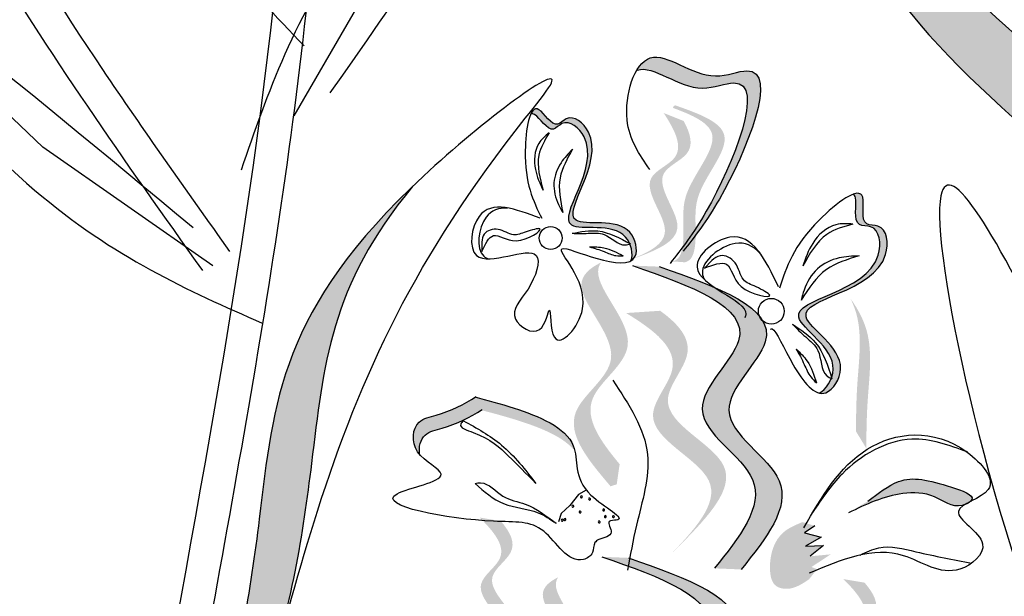
# Model space of a CAD drawing. Units: metres. Extents: x 8 to 236, y 78 to 245.
# Drawn here: x 108 to 111, y 157 to 159 of the extents above; entities that cross this region are included whole.
import ezdxf

# ---------------------------------------------------------------- set-up
doc = ezdxf.new("R2010")
doc.units = ezdxf.units.M
doc.layers.add('Z_Pflanzen', color=7, linetype='Continuous')

# ---------------------------------------------------------------- blocks, each defined once
blk = doc.blocks.new('Z_Lavendel_')
at = {"lineweight": 30, "true_color": 0x44a009}
h = blk.add_hatch(color=74, dxfattribs=at)
edge = h.paths.add_edge_path()
edge.add_spline(control_points=[(4.0368, 16.5599), (3.9529, 16.7332), (3.7276, 17.1982), (2.9687, 17.9167), (2.509, 18.2923), (2.3578, 18.8424)], knot_values=[4.288329, 4.288329, 4.288329, 4.288329, 4.922839, 5.991407, 7.504648, 7.504648, 7.504648, 7.504648], degree=3, periodic=0)
edge.add_spline(control_points=[(2.3578, 18.8424), (2.4838, 18.0405), (2.9742, 17.6489), (3.7969, 16.8701), (4.0221, 16.4051), (4.106, 16.2318)], knot_values=[4.018406, 4.018406, 4.018406, 4.018406, 5.80157, 6.870138, 7.504648, 7.504648, 7.504648, 7.504648], degree=3, periodic=0)
edge.add_line((4.106, 16.2318), (4.2049, 16.1018))
edge.add_spline(control_points=[(4.2049, 16.1018), (4.1979, 16.126), (4.1906, 16.1502), (4.1831, 16.1744)], knot_values=[3.170982, 3.170982, 3.170982, 3.170982, 3.255042, 3.255042, 3.255042, 3.255042], degree=3, periodic=0)
edge.add_line((4.1831, 16.1744), (4.0368, 16.5599))
h = blk.add_hatch(color=74, dxfattribs=at)
edge = h.paths.add_edge_path()
edge.add_spline(control_points=[(2.0533, 17.1598), (2.0823, 17.1971), (2.1888, 17.3434), (2.3579, 17.7602), (2.0898, 17.6466), (1.957, 17.7757), (1.8977, 17.7172), (1.8862, 17.6981)], knot_values=[0.883561, 0.883561, 0.883561, 0.883561, 1.33127, 2.496472, 2.777747, 3.378001, 3.566756, 3.566756, 3.566756, 3.566756], degree=3, periodic=0)
edge.add_spline(control_points=[(1.8862, 17.6981), (1.8866, 17.6982), (1.9389, 17.7154), (2.0488, 17.6086), (2.3169, 17.7222), (2.1643, 17.346), (2.0662, 17.1954), (2.0486, 17.1706)], knot_values=[1.068339, 1.068339, 1.068339, 1.068339, 1.072316, 1.67257, 1.953845, 3.119046, 3.382077, 3.382077, 3.382077, 3.382077], degree=3, periodic=0)
edge.add_line((2.0486, 17.1706), (2.0533, 17.1598))
h = blk.add_hatch(color=74, dxfattribs=at)
edge = h.paths.add_edge_path()
edge.add_spline(control_points=[(1.8678, 17.1016), (1.8736, 17.1048), (1.8923, 17.1239), (1.8668, 17.249), (1.5659, 17.1665), (1.8251, 17.4476), (1.6778, 17.5673), (1.6278, 17.5068), (1.5825, 17.5903), (1.5611, 17.5746), (1.5547, 17.5612)], knot_values=[6.188538, 6.188538, 6.188538, 6.188538, 6.289989, 6.612946, 7.332977, 8.497867, 8.836155, 8.966993, 9.278924, 9.478027, 9.478027, 9.478027, 9.478027], degree=3, periodic=0)
edge.add_spline(control_points=[(1.5547, 17.5612), (1.5583, 17.5623), (1.5773, 17.5597), (1.6142, 17.4917), (1.6642, 17.5522), (1.8115, 17.4324), (1.5523, 17.1514), (1.8213, 17.2252), (1.86, 17.1634), (1.8633, 17.1561)], knot_values=[5.021331, 5.021331, 5.021331, 5.021331, 5.082822, 5.322899, 5.423599, 5.683962, 6.580518, 7.13469, 7.203008, 7.203008, 7.203008, 7.203008], degree=3, periodic=0)
edge.add_spline(control_points=[(1.8633, 17.1561), (1.8643, 17.1556), (1.8653, 17.155), (1.8662, 17.1545)], knot_values=[0.783055, 0.783055, 0.783055, 0.783055, 0.796691, 0.796691, 0.796691, 0.796691], degree=3, periodic=0)
edge.add_spline(control_points=[(1.8662, 17.1545), (1.8656, 17.1543), (1.8649, 17.1541), (1.8642, 17.1539)], knot_values=[0.789536, 0.789536, 0.789536, 0.789536, 0.798007, 0.798007, 0.798007, 0.798007], degree=3, periodic=0)
edge.add_spline(control_points=[(1.8642, 17.1539), (1.8718, 17.1358), (1.8736, 17.1152), (1.8678, 17.1016)], knot_values=[4.846162, 4.846162, 4.846162, 4.846162, 5.014403, 5.014403, 5.014403, 5.014403], degree=3, periodic=0)
h = blk.add_hatch(color=74, dxfattribs=at)
edge = h.paths.add_edge_path()
edge.add_spline(control_points=[(1.9953, 17.0992), (2.0034, 17.1006), (2.0253, 17.1111), (2.0376, 17.1994), (2.0136, 17.3239), (2.1871, 17.5012), (2.0591, 17.5579), (1.999, 17.5799)], knot_values=[0.560734, 0.560734, 0.560734, 0.560734, 1.190913, 2.562758, 5.447101, 10.10323, 13.468903, 13.468903, 13.468903, 13.468903], degree=3, periodic=0)
edge.add_spline(control_points=[(1.999, 17.5799), (2, 17.5822), (2.0011, 17.5845), (2.0021, 17.5868)], knot_values=[18.947861, 18.947861, 18.947861, 18.947861, 19.178659, 19.178659, 19.178659, 19.178659], degree=3, periodic=0)
edge.add_line((2.0021, 17.5868), (2.0068, 17.5878))
edge.add_spline(control_points=[(2.0068, 17.5878), (2.0782, 17.5625), (2.2341, 17.5074), (2.0517, 17.3209), (2.0757, 17.1965), (2.0636, 17.1093), (2.043, 17.0983), (2.0359, 17.0967)], knot_values=[0, 0, 0, 0, 6.05927, 13.244655, 17.695802, 19.812847, 20.683744, 20.683744, 20.683744, 20.683744], degree=3, periodic=0)
edge.add_spline(control_points=[(2.0359, 17.0967), (2.0226, 17.0979), (2.0091, 17.0987), (1.9953, 17.0992)], knot_values=[3.688703, 3.688703, 3.688703, 3.688703, 4.546623, 4.546623, 4.546623, 4.546623], degree=3, periodic=0)
h = blk.add_hatch(color=74, dxfattribs=at)
edge = h.paths.add_edge_path()
edge.add_line((1.8322, 17.0927), (1.8713, 17.1064))
edge.add_spline(control_points=[(1.8713, 17.1064), (1.942, 17.1325), (2.0814, 17.1841), (1.9105, 17.3701), (2.0723, 17.4331), (2.054, 17.4993), (2.0327, 17.5388)], knot_values=[1.581317, 1.581317, 1.581317, 1.581317, 5.969518, 10.234762, 12.618387, 15.483718, 15.483718, 15.483718, 15.483718], degree=3, periodic=0)
edge.add_line((2.0327, 17.5388), (1.9703, 17.5638))
edge.add_spline(control_points=[(1.9703, 17.5638), (2.0053, 17.5097), (2.0488, 17.4254), (1.8714, 17.3564), (2.0424, 17.1704), (1.9029, 17.1189), (1.8322, 17.0927)], knot_values=[0.665275, 0.665275, 0.665275, 0.665275, 4.446649, 6.830274, 11.095518, 15.483718, 15.483718, 15.483718, 15.483718], degree=3, periodic=0)
h = blk.add_hatch(color=74, dxfattribs=at)
edge = h.paths.add_edge_path()
edge.add_spline(control_points=[(0.5367, 15.4185), (0.6038, 15.5385), (0.7836, 15.8605), (0.8933, 16.5984), (0.9249, 17.0209), (1.1848, 17.3343)], knot_values=[4.288329, 4.288329, 4.288329, 4.288329, 4.922839, 5.991407, 7.504648, 7.504648, 7.504648, 7.504648], degree=3, periodic=0)
edge.add_spline(control_points=[(1.1848, 17.3343), (0.7673, 16.9326), (0.739, 16.4855), (0.62, 15.6857), (0.4402, 15.3637), (0.3732, 15.2438)], knot_values=[4.018406, 4.018406, 4.018406, 4.018406, 5.80157, 6.870138, 7.504648, 7.504648, 7.504648, 7.504648], degree=3, periodic=0)
edge.add_line((0.3732, 15.2438), (0.3376, 15.1327))
edge.add_spline(control_points=[(0.3376, 15.1327), (0.3489, 15.1467), (0.3601, 15.1609), (0.3711, 15.1752)], knot_values=[3.170982, 3.170982, 3.170982, 3.170982, 3.255042, 3.255042, 3.255042, 3.255042], degree=3, periodic=0)
edge.add_line((0.3711, 15.1752), (0.5367, 15.4185))
h = blk.add_hatch(color=74, dxfattribs=at)
edge = h.paths.add_edge_path()
edge.add_spline(control_points=[(2.562, 17.3095), (2.5657, 17.3077), (2.5792, 17.2906), (2.5558, 17.206), (2.6443, 17.216), (2.6703, 17.0023), (2.2375, 16.9767), (2.5152, 16.8253), (2.4982, 16.7443), (2.4951, 16.7358)], knot_values=[5.021331, 5.021331, 5.021331, 5.021331, 5.082822, 5.322899, 5.423599, 5.683962, 6.580518, 7.13469, 7.203008, 7.203008, 7.203008, 7.203008], degree=3, periodic=0)
edge.add_spline(control_points=[(2.4951, 16.7358), (2.4955, 16.7346), (2.4959, 16.7334), (2.4963, 16.7321)], knot_values=[0.602678, 0.602678, 0.602678, 0.602678, 0.613173, 0.613173, 0.613173, 0.613173], degree=3, periodic=0)
edge.add_spline(control_points=[(2.4963, 16.7321), (2.4956, 16.7325), (2.4949, 16.7329), (2.4942, 16.7332)], knot_values=[0.607666, 0.607666, 0.607666, 0.607666, 0.614185, 0.614185, 0.614185, 0.614185], degree=3, periodic=0)
edge.add_spline(control_points=[(2.4942, 16.7332), (2.4862, 16.7125), (2.4714, 16.6943), (2.456, 16.6877)], knot_values=[4.846162, 4.846162, 4.846162, 4.846162, 5.014403, 5.014403, 5.014403, 5.014403], degree=3, periodic=0)
edge.add_spline(control_points=[(2.456, 16.6877), (2.4632, 16.6858), (2.4935, 16.6866), (2.5712, 16.8089), (2.2605, 16.9783), (2.6933, 17.0039), (2.6673, 17.2177), (2.5788, 17.2076), (2.6075, 17.3115), (2.5777, 17.3154), (2.562, 17.3095)], knot_values=[4.763004, 4.763004, 4.763004, 4.763004, 4.841085, 5.089649, 5.643821, 6.540377, 6.80074, 6.90144, 7.141517, 7.294757, 7.294757, 7.294757, 7.294757], degree=3, periodic=0)
h = blk.add_hatch(color=74, dxfattribs=at)
edge = h.paths.add_edge_path()
edge.add_spline(control_points=[(1.8324, 16.4649), (1.7732, 16.5359), (1.6786, 16.668), (1.9496, 16.8371), (1.7471, 17.0215), (1.7681, 17.0872), (1.7738, 17.096)], knot_values=[3.509882, 3.509882, 3.509882, 3.509882, 7.088532, 10.237069, 14.170147, 14.843915, 14.843915, 14.843915, 14.843915], degree=3, periodic=0)
edge.add_spline(control_points=[(1.7738, 17.096), (1.7368, 17.0778), (1.6632, 17.0094), (1.8974, 16.7962), (1.6143, 16.6195), (1.7356, 16.4763), (1.8039, 16.3957)], knot_values=[2.295062, 2.295062, 2.295062, 2.295062, 4.18365, 8.116728, 11.265265, 15.317095, 15.317095, 15.317095, 15.317095], degree=3, periodic=0)
edge.add_line((1.8039, 16.3957), (1.8232, 16.4018))
edge.add_spline(control_points=[(1.8232, 16.4018), (1.8261, 16.4228), (1.8292, 16.4438), (1.8324, 16.4649)], knot_values=[144.751726, 144.751726, 144.751726, 144.751726, 145.762031, 145.762031, 145.762031, 145.762031], degree=3, periodic=0)
h = blk.add_hatch(color=74, dxfattribs=at)
edge = h.paths.add_edge_path()
edge.add_spline(control_points=[(2.2121, 16.1355), (2.2896, 16.232), (2.4366, 16.415), (2.0652, 16.6147), (2.429, 16.9174), (2.1381, 17.0193), (1.9558, 17.0831)], knot_values=[0, 0, 0, 0, 1.189658, 2.257664, 3.212729, 4.815743, 4.815743, 4.815743, 4.815743], degree=3, periodic=0)
edge.add_line((1.9558, 17.0831), (1.8724, 17.0866))
edge.add_spline(control_points=[(1.8724, 17.0866), (2.0547, 17.0228), (2.3456, 16.9209), (1.9818, 16.6182), (2.3532, 16.4185), (2.2062, 16.2355), (2.1287, 16.139)], knot_values=[0, 0, 0, 0, 1.603014, 2.558079, 3.626085, 4.815743, 4.815743, 4.815743, 4.815743], degree=3, periodic=0)
edge.add_line((2.1287, 16.139), (2.2121, 16.1355))
h = blk.add_hatch(color=74, dxfattribs=at)
edge = h.paths.add_edge_path()
edge.add_spline(control_points=[(2.6038, 16.5147), (2.6043, 16.5623), (2.6053, 16.6836), (2.6301, 16.8545), (2.577, 16.9516), (2.5542, 16.9835)], knot_values=[0.549592, 0.549592, 0.549592, 0.549592, 1.117331, 1.997312, 2.458846, 2.458846, 2.458846, 2.458846], degree=3, periodic=0)
edge.add_spline(control_points=[(2.5542, 16.9835), (2.5619, 16.9679), (2.5946, 16.8853), (2.573, 16.7367), (2.5719, 16.6153), (2.5715, 16.5677)], knot_values=[3.19782, 3.19782, 3.19782, 3.19782, 4.05183, 7.578126, 9.853196, 9.853196, 9.853196, 9.853196], degree=3, periodic=0)
edge.add_line((2.5715, 16.5677), (2.6038, 16.5147))
h = blk.add_hatch(color=74, dxfattribs=at)
edge = h.paths.add_edge_path()
edge.add_line((1.9789, 16.169), (2.0254, 16.2155))
edge.add_spline(control_points=[(2.0254, 16.2155), (2.1086, 16.3015), (2.2726, 16.4711), (1.9002, 16.6197), (2.0884, 16.821), (2.0168, 16.9032), (1.9591, 16.945)], knot_values=[1.581317, 1.581317, 1.581317, 1.581317, 5.969518, 10.234762, 12.618387, 15.483718, 15.483718, 15.483718, 15.483718], degree=3, periodic=0)
edge.add_line((1.9591, 16.945), (1.8527, 16.9379))
edge.add_spline(control_points=[(1.8527, 16.9379), (1.94, 16.8845), (2.06, 16.7939), (1.8537, 16.5733), (2.2261, 16.4247), (2.062, 16.255), (1.9789, 16.169)], knot_values=[0.665275, 0.665275, 0.665275, 0.665275, 4.446649, 6.830274, 11.095518, 15.483718, 15.483718, 15.483718, 15.483718], degree=3, periodic=0)
h = blk.add_hatch(color=74, dxfattribs=at)
edge = h.paths.add_edge_path()
edge.add_spline(control_points=[(1.2067, 16.4956), (1.2031, 16.5189), (1.2151, 16.5641), (1.3053, 16.5816), (1.3619, 16.611), (1.3997, 16.634)], knot_values=[4.325138, 4.325138, 4.325138, 4.325138, 4.481275, 4.62405, 4.957162, 4.957162, 4.957162, 4.957162], degree=3, periodic=0)
edge.add_spline(control_points=[(1.3997, 16.634), (1.4383, 16.6241), (1.5367, 16.5978), (1.6583, 16.5501), (1.6923, 16.506)], knot_values=[0.065829, 0.065829, 0.065829, 0.065829, 0.375505, 0.842173, 0.842173, 0.842173, 0.842173], degree=3, periodic=0)
edge.add_spline(control_points=[(1.6923, 16.506), (1.6911, 16.5118), (1.6731, 16.5774), (1.5283, 16.6357), (1.4198, 16.6648), (1.3812, 16.6747)], knot_values=[0.065829, 0.065829, 0.065829, 0.065829, 0.116542, 0.662899, 0.972575, 0.972575, 0.972575, 0.972575], degree=3, periodic=0)
edge.add_spline(control_points=[(1.3812, 16.6747), (1.3433, 16.6516), (1.2868, 16.6223), (1.1859, 16.6027), (1.1801, 16.5308), (1.2045, 16.4983), (1.2067, 16.4956)], knot_values=[4.228546, 4.228546, 4.228546, 4.228546, 4.561657, 4.704433, 4.935243, 4.957162, 4.957162, 4.957162, 4.957162], degree=3, periodic=0)
h = blk.add_hatch(color=74, dxfattribs=at)
edge = h.paths.add_edge_path()
edge.add_spline(control_points=[(2.9283, 16.3475), (2.931, 16.3497), (2.9472, 16.3676), (2.8173, 16.4114), (2.7197, 16.435), (2.6407, 16.3738), (2.6087, 16.349)], knot_values=[0, 0, 0, 0, 0.049666, 0.393527, 1.162356, 1.685915, 1.685915, 1.685915, 1.685915], degree=3, periodic=0)
edge.add_line((2.6087, 16.349), (2.5478, 16.3126))
edge.add_spline(control_points=[(2.5478, 16.3126), (2.6029, 16.3389), (2.6883, 16.3797), (2.8177, 16.3752), (2.8732, 16.3259), (2.9097, 16.3376), (2.9127, 16.3388)], knot_values=[1.761838, 1.761838, 1.761838, 1.761838, 2.595822, 3.053847, 3.470886, 3.508833, 3.508833, 3.508833, 3.508833], degree=3, periodic=0)
edge.add_spline(control_points=[(2.9127, 16.3388), (2.9174, 16.3417), (2.9227, 16.3446), (2.9283, 16.3475)], knot_values=[3.800194, 3.800194, 3.800194, 3.800194, 3.874414, 3.874414, 3.874414, 3.874414], degree=3, periodic=0)
h = blk.add_hatch(color=74, dxfattribs=at)
edge = h.paths.add_edge_path()
edge.add_line((1.3594, 15.8084), (1.3947, 15.83))
edge.add_spline(control_points=[(1.3947, 15.83), (1.4582, 15.8706), (1.5835, 15.9506), (1.377, 16.0961), (1.5217, 16.1919), (1.4899, 16.2528), (1.4606, 16.2868)], knot_values=[1.581317, 1.581317, 1.581317, 1.581317, 5.969518, 10.234762, 12.618387, 15.483718, 15.483718, 15.483718, 15.483718], degree=3, periodic=0)
edge.add_line((1.4606, 16.2868), (1.3944, 16.298))
edge.add_spline(control_points=[(1.3944, 16.298), (1.44, 16.2526), (1.5004, 16.1795), (1.3417, 16.0744), (1.5482, 15.9289), (1.4229, 15.8489), (1.3594, 15.8084)], knot_values=[0.665275, 0.665275, 0.665275, 0.665275, 4.446649, 6.830274, 11.095518, 15.483718, 15.483718, 15.483718, 15.483718], degree=3, periodic=0)
h = blk.add_hatch(color=74, dxfattribs=at)
edge = h.paths.add_edge_path()
edge.add_spline(control_points=[(2.4041, 16.2837), (2.3826, 16.2747), (2.3236, 16.2503), (2.2955, 16.1643), (2.3084, 16.0812), (2.3718, 16.0691), (2.4034, 16.0903), (2.4247, 16.1045)], knot_values=[0, 0, 0, 0, 0.161114, 0.441427, 0.586891, 0.672069, 0.848925, 0.848925, 0.848925, 0.848925], degree=3, periodic=0)
edge.add_line((2.4247, 16.1045), (2.4495, 16.1363))
edge.add_line((2.4495, 16.1363), (2.4324, 16.1432))
edge.add_line((2.4324, 16.1432), (2.4925, 16.1827))
edge.add_line((2.4925, 16.1827), (2.4283, 16.1767))
edge.add_line((2.4283, 16.1767), (2.47, 16.2104))
edge.add_line((2.47, 16.2104), (2.4138, 16.2087))
edge.add_line((2.4138, 16.2087), (2.4626, 16.2366))
edge.add_line((2.4626, 16.2366), (2.4105, 16.2497))
edge.add_line((2.4105, 16.2497), (2.4433, 16.2717))
edge.add_line((2.4433, 16.2717), (2.4041, 16.2837))
h = blk.add_hatch(color=74, dxfattribs=at)
edge = h.paths.add_edge_path()
edge.add_spline(control_points=[(2.1166, 15.2242), (2.1941, 15.3206), (2.3411, 15.5036), (1.9697, 15.7033), (2.3335, 16.0061), (2.0426, 16.1079), (1.8603, 16.1717)], knot_values=[0, 0, 0, 0, 1.189658, 2.257664, 3.212729, 4.815743, 4.815743, 4.815743, 4.815743], degree=3, periodic=0)
edge.add_line((1.8603, 16.1717), (1.7769, 16.1752))
edge.add_spline(control_points=[(1.7769, 16.1752), (1.9592, 16.1114), (2.2501, 16.0096), (1.8863, 15.7068), (2.2577, 15.5071), (2.1107, 15.3241), (2.0333, 15.2277)], knot_values=[0, 0, 0, 0, 1.603014, 2.558079, 3.626085, 4.815743, 4.815743, 4.815743, 4.815743], degree=3, periodic=0)
edge.add_line((2.0333, 15.2277), (2.1166, 15.2242))
h = blk.add_hatch(color=74, dxfattribs=at)
edge = h.paths.add_edge_path()
edge.add_spline(control_points=[(1.6853, 15.6186), (1.6391, 15.674), (1.5653, 15.777), (1.7767, 15.9089), (1.6188, 16.0527), (1.6352, 16.1039), (1.6396, 16.1108)], knot_values=[3.509882, 3.509882, 3.509882, 3.509882, 7.088532, 10.237069, 14.170147, 14.843915, 14.843915, 14.843915, 14.843915], degree=3, periodic=0)
edge.add_spline(control_points=[(1.6396, 16.1108), (1.6107, 16.0967), (1.5533, 16.0433), (1.736, 15.877), (1.5152, 15.7392), (1.6098, 15.6275), (1.663, 15.5646)], knot_values=[2.295062, 2.295062, 2.295062, 2.295062, 4.18365, 8.116728, 11.265265, 15.317095, 15.317095, 15.317095, 15.317095], degree=3, periodic=0)
edge.add_line((1.663, 15.5646), (1.6781, 15.5693))
edge.add_spline(control_points=[(1.6781, 15.5693), (1.6804, 15.5858), (1.6828, 15.6022), (1.6853, 15.6186)], knot_values=[144.751726, 144.751726, 144.751726, 144.751726, 145.762031, 145.762031, 145.762031, 145.762031], degree=3, periodic=0)
h = blk.add_hatch(color=74, dxfattribs=at)
edge = h.paths.add_edge_path()
edge.add_line((2.4972, 15.6157), (2.5325, 15.6373))
edge.add_spline(control_points=[(2.5325, 15.6373), (2.5961, 15.6779), (2.7214, 15.7579), (2.5148, 15.9034), (2.6596, 15.9992), (2.6277, 16.0601), (2.5985, 16.0941)], knot_values=[1.581317, 1.581317, 1.581317, 1.581317, 5.969518, 10.234762, 12.618387, 15.483718, 15.483718, 15.483718, 15.483718], degree=3, periodic=0)
edge.add_line((2.5985, 16.0941), (2.5322, 16.1053))
edge.add_spline(control_points=[(2.5322, 16.1053), (2.5779, 16.0599), (2.6382, 15.9868), (2.4795, 15.8817), (2.6861, 15.7363), (2.5608, 15.6562), (2.4972, 15.6157)], knot_values=[0.665275, 0.665275, 0.665275, 0.665275, 4.446649, 6.830274, 11.095518, 15.483718, 15.483718, 15.483718, 15.483718], degree=3, periodic=0)
at = {"color": 74, "lineweight": 30, "true_color": 0x44a009}
for p, q in [((0.8143, 17.5554), (1.1391, 18.1163)), ((0.028, 17.457), (-0.2738, 17.7444)), ((0.5594, 17.0858), (0.028, 17.457)), ((1.4008, 17.1598), (1.4012, 17.1302)), ((2.1203, 17.1028), (2.0974, 17.0784)), ((1.7038, 16.3705), (1.6769, 16.3356)), ((1.7277, 16.3835), (1.7038, 16.3705)), ((1.6769, 16.3356), (1.6494, 16.3109)), ((1.6494, 16.3109), (1.6409, 16.2847)), ((2.4433, 16.2717), (2.4105, 16.2497)), ((2.4105, 16.2497), (2.4626, 16.2366)), ((2.4626, 16.2366), (2.4138, 16.2087)), ((2.4138, 16.2087), (2.47, 16.2104)), ((2.47, 16.2104), (2.4283, 16.1767))]:
    blk.add_line(p, q, dxfattribs=at)
for centre, radius in [((1.6166, 17.1727), 0.0356), ((2.3067, 16.9435), 0.0404)]:
    blk.add_circle(centre, radius, dxfattribs=at)
for centre, start, end in [((1.7128, 16.3628), 37.5068, 217.5068), ((1.7128, 16.3628), 217.5068, 37.5068), ((1.7382, 16.3558), 37.5068, 217.5068), ((1.7382, 16.3558), 217.5068, 37.5068), ((1.6858, 16.3334), 37.5068, 217.5068), ((1.6858, 16.3334), 217.5068, 37.5068), ((1.7823, 16.3218), 37.5068, 217.5068), ((1.7823, 16.3218), 217.5068, 37.5068), ((1.6528, 16.2898), 37.5068, 217.5068), ((1.6528, 16.2898), 217.5068, 37.5068), ((1.6612, 16.2918), 37.5068, 217.5068), ((1.6612, 16.2918), 217.5068, 37.5068), ((1.7086, 16.3153), 37.5068, 217.5068), ((1.7086, 16.3153), 217.5068, 37.5068), ((1.7876, 16.3009), 37.5068, 217.5068), ((1.7876, 16.3009), 217.5068, 37.5068), ((1.8128, 16.3006), 37.5068, 217.5068), ((1.8128, 16.3006), 217.5068, 37.5068), ((1.7682, 16.2842), 37.5068, 217.5068), ((1.7682, 16.2842), 217.5068, 37.5068)]:
    blk.add_arc(centre, 0.00302, start, end, dxfattribs=at)
for points in [[(0.7337, 7.6623), (0.133, 13.8483), (0.8071, 19.2595), (0.2264, 23.9334), (0.3983, 25.6872)], [(4.4503, 16.6089), (2.7972, 19.7231), (4.7403, 23.6929)], [(0.5286, 17.0706), (-0.6408, 19.1964), (-0.6247, 21.7413)], [(3.7921, 17.0598), (3.2856, 17.6849), (2.3962, 19.4181), (2.3397, 19.5917), (2.3481, 18.9079), (3.1685, 17.4548), (3.8298, 16.7399), (4.106, 16.2318)], [(0.7598, 18.1323), (0.0704, 19.2755), (0.3474, 18.432), (0.8454, 17.7738)], [(0.9273, 17.6266), (1.6244, 18.7651), (1.0034, 18.1307), (0.6484, 17.3856)], [(0.498, 17.2044), (-0.5773, 17.9955), (0.0021, 17.3229), (0.7146, 16.9062)], [(1.9267, 17.3871), (1.8556, 17.5431), (1.9283, 17.7364), (2.1322, 17.6801), (2.2301, 17.6961), (2.1443, 17.2944), (2.031, 17.1315)], [(0.729, 15.7661), (0.8874, 16.3181), (1.5372, 17.5475), (1.6156, 17.6515), (1.2191, 17.3668), (0.7049, 16.2925), (0.5573, 15.6132), (0.3732, 15.2438)], [(1.5838, 17.235), (1.3926, 17.2403), (1.3848, 17.1184), (1.5715, 17.1184), (1.5458, 17.0131), (1.5064, 16.919), (1.5817, 16.8865), (1.6126, 16.9471), (1.6282, 16.862), (1.7162, 16.951), (1.6524, 17.1394), (1.7622, 17.1083), (1.8809, 17.1155), (1.8642, 17.1909), (1.6961, 17.2282), (1.7348, 17.5041), (1.6655, 17.5457), (1.6391, 17.5289), (1.58, 17.5744), (1.5371, 17.4462), (1.5886, 17.2345)], [(3.9465, 15.1145), (2.8372, 17.305), (3.2307, 15.7203), (4.0547, 14.4452)], [(1.6118, 17.5023), (1.5793, 17.4685), (1.5688, 17.3869), (1.5929, 17.3225)], [(1.6118, 17.5023), (1.5798, 17.4319), (1.5929, 17.3225)], [(1.685, 17.4504), (1.649, 17.4083), (1.627, 17.3452), (1.6411, 17.2773), (1.6544, 17.2522)], [(1.685, 17.4504), (1.6461, 17.3611), (1.6544, 17.2522)], [(2.5621, 17.2165), (2.509, 17.2145), (2.4362, 17.1561), (2.4053, 17.0845)], [(2.5621, 17.2165), (2.4807, 17.1842), (2.4053, 17.0845)], [(1.4012, 17.1302), (1.4377, 17.1803), (1.5091, 17.1641), (1.5825, 17.2016), (1.5398, 17.1922), (1.5005, 17.1824), (1.4519, 17.1996), (1.4087, 17.185), (1.4008, 17.1598)], [(1.6837, 17.1875), (1.7644, 17.1947), (1.8662, 17.1545)], [(1.6837, 17.1875), (1.7341, 17.1874), (1.7841, 17.1839), (1.8502, 17.1509), (1.8662, 17.1545)], [(1.7384, 17.1453), (1.7832, 17.1423), (1.8432, 17.1169)], [(1.7384, 17.1453), (1.7837, 17.1301), (1.8206, 17.1176), (1.8432, 17.1169)], [(2.0974, 17.0784), (2.1666, 17.0905), (2.2121, 17.0211), (2.3016, 16.9939), (2.2593, 17.0198), (2.2195, 17.0427), (2.1934, 17.0951), (2.1466, 17.1172), (2.1203, 17.1028)], [(2.5811, 17.1165), (2.5186, 17.1104), (2.451, 17.0762), (2.4091, 17.0097), (2.4002, 16.9787)], [(2.5811, 17.1165), (2.4791, 17.0742), (2.4002, 16.9787)], [(-0.5641, 17.0623), (-0.1748, 16.3064), (-0.0196, 15.6343), (0.006, 15.0306), (-0.037, 14.2974), (0.1277, 13.4677)], [(1.8724, 17.0866), (2.2043, 16.8513), (2.0905, 16.6372), (2.2478, 16.4165), (2.1287, 16.139)], [(1.9558, 17.0831), (2.2877, 16.8478), (2.1739, 16.6337), (2.3312, 16.413), (2.2121, 16.1355)], [(2.3732, 16.9028), (2.4143, 16.8631), (2.4524, 16.8208), (2.4804, 16.7419), (2.4963, 16.7321)], [(2.3732, 16.9028), (2.4447, 16.8452), (2.4963, 16.7321)], [(2.3846, 16.8253), (2.4097, 16.7772), (2.43, 16.7379), (2.4479, 16.7196)], [(2.3846, 16.8253), (2.4189, 16.7875), (2.4479, 16.7196)], [(1.8111, 16.7275), (1.9195, 16.4948), (1.8851, 16.2742), (1.8573, 16.1328)], [(1.3439, 16.6008), (1.3352, 16.5905), (1.3746, 16.5639), (1.4849, 16.4904), (1.5703, 16.4048)], [(1.3439, 16.6008), (1.4629, 16.5249), (1.5703, 16.4048)], [(2.4084, 16.2661), (2.6066, 16.5117), (2.9193, 16.5024), (2.9854, 16.3858), (2.892, 16.3173), (2.9676, 16.2154), (2.8966, 16.1366), (2.7207, 16.1786), (2.4248, 16.1234)], [(2.9207, 16.5033), (2.7464, 16.543), (2.5279, 16.4339), (2.4369, 16.315)], [(2.6087, 16.349), (2.7044, 16.4103), (2.8704, 16.3929), (2.9341, 16.3541), (2.9037, 16.3359), (2.8172, 16.3628), (2.7184, 16.3732), (2.5478, 16.3126)], [(1.3803, 16.4048), (1.3976, 16.4065), (1.4673, 16.3651), (1.5373, 16.3398), (1.6334, 16.2799)], [(1.3803, 16.4048), (1.4695, 16.3415), (1.5775, 16.313), (1.6334, 16.2799)], [(1.7769, 16.1752), (2.1088, 15.9399), (1.995, 15.7259), (2.1523, 15.5051), (2.0333, 15.2277)], [(1.8603, 16.1717), (2.1922, 15.9364), (2.0784, 15.7224), (2.2357, 15.5016), (2.1166, 15.2242)]]:
    blk.add_spline(points, degree=3, dxfattribs=at)
for points, knots in [([(0.8357, 7.6815), (0.7631, 8.0684), (0.6905, 8.455), (0.4839, 9.6138), (0.3613, 10.3849), (0.2241, 11.7333), (0.1904, 12.3114), (0.1971, 13.3375), (0.224, 13.7855), (0.3288, 14.6833), (0.4033, 15.1334), (0.643, 16.4867), (0.8246, 17.3932), (0.9235, 18.7626), (0.9244, 19.2228), (0.8461, 20.1395), (0.7734, 20.5958), (0.5338, 21.9596), (0.3456, 22.862), (0.3204, 24.3915), (0.4095, 25.0285), (0.5011, 25.6725)], [0, 0, 0, 0, 1.122264, 1.122264, 3.366793, 3.366793, 5.056062, 5.056062, 6.371252, 6.371252, 7.686441, 7.686441, 10.316819, 10.316819, 11.637856, 11.637856, 12.958892, 12.958892, 15.600964, 15.600964, 17.469667, 17.469667, 17.469667, 17.469667]), ([(4.5329, 16.6718), (4.3725, 16.8824), (4.2124, 17.0926), (3.7512, 17.7216), (3.4695, 18.1394), (3.0743, 18.9249), (2.9464, 19.2927), (2.8501, 20.1937), (2.991, 20.7373), (3.5191, 21.848), (3.9055, 22.4116), (4.4891, 23.1949), (4.6557, 23.4121), (4.8227, 23.6297)], [0, 0, 0, 0, 0.691574, 0.691574, 2.074722, 2.074722, 3.312151, 3.312151, 5.133697, 5.133697, 6.955243, 6.955243, 7.65193, 7.65193, 7.65193, 7.65193]), ([(-0.5349, -0.2315), (-0.7614, 1.5449), (-1.116, 5.676), (1.0764, 12.1381), (-1.5949, 17.8474), (-2.7424, 21.2807), (-3.1597, 22.5293)], [1.513776, 1.513776, 1.513776, 1.513776, 6.65762, 13.473111, 20.169327, 23.996091, 23.996091, 23.996091, 23.996091]), ([(-0.6395, -0.2315), (-0.7341, 0.5108), (-0.8157, 1.254), (-0.9111, 2.6661), (-0.9311, 3.3349), (-0.8978, 4.5254), (-0.8585, 5.0473), (-0.7274, 6.0892), (-0.639, 6.6091), (-0.3533, 8.1636), (-0.136, 9.1933), (0.0557, 10.8562), (0.0899, 11.4967), (-0.0529, 13.8933), (-0.7131, 15.6327), (-1.6279, 17.9392), (-1.857, 18.5113), (-2.2853, 19.6544), (-2.4875, 20.2248), (-2.8792, 21.3624), (-3.0688, 21.9296), (-3.2582, 22.4964)], [1.526436, 1.526436, 1.526436, 1.526436, 3.672375, 3.672375, 5.59817, 5.59817, 7.095726, 7.095726, 8.593281, 8.593281, 11.588392, 11.588392, 13.489291, 13.489291, 18.772225, 18.772225, 20.515503, 20.515503, 22.258782, 22.258782, 23.996091, 23.996091, 23.996091, 23.996091]), ([(0.6132, 17.1308), (0.4781, 17.3209), (0.3435, 17.5104), (-0.0402, 18.081), (-0.2689, 18.4646), (-0.5195, 19.1104), (-0.5839, 19.3642), (-0.6524, 19.8927), (-0.6588, 20.1659), (-0.6317, 20.863), (-0.577, 21.2942), (-0.5217, 21.7282)], [0, 0, 0, 0, 0.64936, 0.64936, 1.948081, 1.948081, 2.760044, 2.760044, 3.572006, 3.572006, 4.787444, 4.787444, 4.787444, 4.787444]), ([(2.3578, 18.8424), (2.509, 18.2923), (2.9687, 17.9167), (3.7276, 17.1982), (3.9529, 16.7332), (4.0368, 16.5599)], [4.288329, 4.288329, 4.288329, 4.288329, 5.80157, 6.870138, 7.504648, 7.504648, 7.504648, 7.504648]), ([(1.8862, 17.6981), (1.8866, 17.6982), (1.9389, 17.7154), (2.0488, 17.6086), (2.3169, 17.7222), (2.1375, 17.28), (2.0263, 17.1393), (1.99, 17.0935)], [1.068339, 1.068339, 1.068339, 1.068339, 1.072316, 1.67257, 1.953845, 3.119046, 3.681842, 3.681842, 3.681842, 3.681842]), ([(1.8678, 17.1016), (1.8761, 17.1213), (1.8523, 17.2337), (1.5523, 17.1514), (1.8115, 17.4324), (1.6642, 17.5522), (1.6142, 17.4917), (1.5773, 17.5597), (1.5583, 17.5623), (1.5547, 17.5612)], [4.846162, 4.846162, 4.846162, 4.846162, 5.089649, 5.643821, 6.540377, 6.80074, 6.90144, 7.141517, 7.203008, 7.203008, 7.203008, 7.203008]), ([(2.3043, 16.8861), (2.3058, 16.8882), (2.318, 16.8934), (2.3701, 16.7688), (2.4666, 16.6443), (2.5712, 16.8089), (2.2605, 16.9783), (2.6933, 17.0039), (2.6673, 17.2177), (2.5788, 17.2076), (2.6239, 17.3707), (2.3878, 17.1874), (2.3536, 17.0814), (2.3325, 17.016)], [4.02713, 4.02713, 4.02713, 4.02713, 4.091095, 4.458336, 4.841085, 5.089649, 5.643821, 6.540377, 6.80074, 6.90144, 7.141517, 7.576309, 8.277425, 8.277425, 8.277425, 8.277425]), ([(1.1848, 17.3343), (0.9249, 17.0209), (0.8933, 16.5984), (0.7836, 15.8605), (0.6038, 15.5385), (0.5367, 15.4185)], [4.288329, 4.288329, 4.288329, 4.288329, 5.80157, 6.870138, 7.504648, 7.504648, 7.504648, 7.504648]), ([(2.456, 16.6877), (2.4782, 16.6973), (2.5472, 16.8078), (2.2375, 16.9767), (2.6703, 17.0023), (2.6443, 17.216), (2.5558, 17.206), (2.5792, 17.2906), (2.5657, 17.3077), (2.562, 17.3095)], [4.846162, 4.846162, 4.846162, 4.846162, 5.089649, 5.643821, 6.540377, 6.80074, 6.90144, 7.141517, 7.203008, 7.203008, 7.203008, 7.203008]), ([(1.4818, 17.2666), (1.4546, 17.2675), (1.3964, 17.2488), (1.3797, 17.1276), (1.4171, 17.1093), (1.4234, 17.1076)], [0.3530878, 0.3530878, 0.3530878, 0.3530878, 0.6153275, 1.0086267, 1.0769732, 1.0769732, 1.0769732, 1.0769732]), ([(2.329, 17.0203), (2.2891, 17.1037), (2.2236, 17.2404), (1.981, 17.0494), (2.2418, 16.9762), (2.2258, 16.927), (2.2236, 16.9231)], [0, 0, 0, 0, 0.615327, 1.008627, 1.609711, 1.660837, 1.660837, 1.660837, 1.660837]), ([(2.2706, 17.1263), (2.249, 17.1485), (2.1868, 17.179), (2.0777, 17.0931), (2.0939, 17.0488), (2.0977, 17.0424)], [0.3530878, 0.3530878, 0.3530878, 0.3530878, 0.6153275, 1.0086267, 1.0769732, 1.0769732, 1.0769732, 1.0769732]), ([(1.3793, 16.6752), (1.4185, 16.6651), (1.5275, 16.636), (1.7301, 16.5545), (1.6718, 16.3853), (1.8717, 16.2861), (1.7862, 16.2905), (1.8229, 16.2402), (1.7749, 16.2351), (1.7486, 16.2173), (1.7538, 16.1841), (1.6787, 16.1376), (1.5963, 16.2948), (1.4198, 16.2714), (0.9524, 16.354), (1.3464, 16.4206), (1.1767, 16.4887), (1.1859, 16.6027), (1.2879, 16.6225), (1.3452, 16.6526), (1.3838, 16.6763)], [0.060767, 0.060767, 0.060767, 0.060767, 0.375505, 0.921862, 1.329491, 1.607338, 1.663334, 1.747289, 1.860687, 1.898255, 1.978418, 2.066078, 2.446066, 2.845256, 3.623815, 3.997392, 4.250465, 4.481275, 4.62405, 4.965032, 4.965032, 4.965032, 4.965032]), ([(1.2067, 16.4956), (1.2031, 16.5189), (1.2151, 16.5641), (1.3064, 16.5818), (1.3637, 16.612), (1.4024, 16.6357)], [4.3251381, 4.3251381, 4.3251381, 4.3251381, 4.4812749, 4.6240504, 4.9650324, 4.9650324, 4.9650324, 4.9650324]), ([(2.5851, 16.1807), (2.604, 16.1902), (2.6588, 16.2163), (2.7807, 16.1843), (2.8758, 16.1661), (2.9331, 16.1553)], [0.0150673, 0.0150673, 0.0150673, 0.0150673, 0.1625906, 0.4415753, 0.8641305, 0.8641305, 0.8641305, 0.8641305])]:
    blk.add_open_spline(points, degree=3, knots=knots, dxfattribs=at)

msp = doc.modelspace()

# ---------------------------------------------------------------- block references
at = {"layer": 'Z_Pflanzen', "color": 74, "true_color": 0x44a009}
msp.add_blockref('Z_Lavendel_', (107.6096, 140.8787), dxfattribs=at)

doc.saveas('drawing.dxf')
